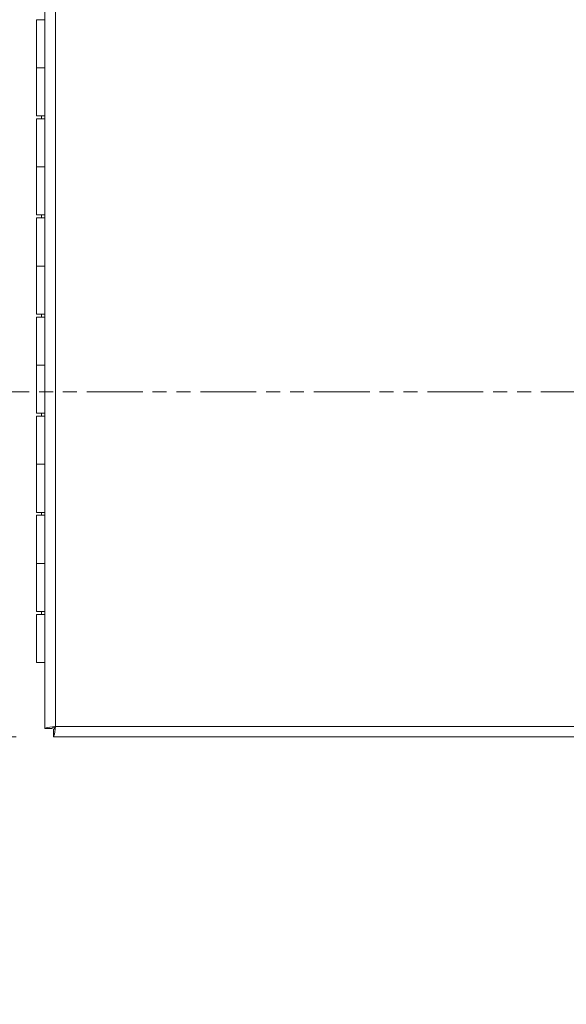
# Model space of a CAD drawing. Units: inches. Extents: x 4.9 to 96.2, y 3.2 to 59.9.
# Drawn here: x 24.6 to 30.2, y 30.5 to 40.4 of the extents above; entities that cross this region are included whole.
import ezdxf

# ---------------------------------------------------------------- set-up
doc = ezdxf.new("R2010")
doc.units = ezdxf.units.IN
doc.header["$LTSCALE"] = 6
doc.header["$MEASUREMENT"] = 0
doc.linetypes.add('DOUBLE_DASH_CHAIN', pattern=[1.2403, 0.6614, -0.0827, 0.1654, -0.0827, 0.1654, -0.0827])
for name, color, linetype, lineweight in [('Dimension (ANSI)', 7, 'Continuous', 5), ('Section Line (ANSI)', 7, 'DOUBLE_DASH_CHAIN', 5), ('Visible (ANSI)', 7, 'Continuous', 5), ('Visible Narrow (ANSI)', 7, 'Continuous', 5)]:
    doc.layers.add(name, color=color, linetype=linetype, lineweight=lineweight)
doc.styles.add('ROMANS', font='romans.shx')
doc.dimstyles.new('Default (ANSI)', dxfattribs={"dimscale": 6, "dimtxt": 0.1, "dimasz": 0.098425, "dimexe": 0.125, "dimexo": 0.0625, "dimgap": 0.031496, "dimtad": 0, "dimtih": 1, "dimtoh": 1, "dimrnd": 1e-08, "dimzin": 0, "dimdsep": 46, "dimtxsty": 'ROMANS', "dimcen": 0.09, "dimdle": 0.393701, "dimclrd": 256, "dimclre": 256, "dimclrt": 256, "dimadec": 0, "dimazin": 0, "dimtfac": 1, "dimtofl": 0, "dimtmove": 0, "dimatfit": 3, "dimfxl": 1, "dimtolj": 1, "dimtzin": 0, "dimlwd": -1, "dimlwe": -1, "dimarcsym": 0})

# ---------------------------------------------------------------- blocks, each defined once
blk = doc.blocks.new('*D5')
at = {"layer": 'Defpoints', "color": 0, "transparency": 16777216}
for p in [(24.8193, 44.9306), (19.7981, 33.9306), (24.8193, 33.9306)]:
    blk.add_point(p, dxfattribs=at)
at = {"layer": 'Dimension (ANSI)', "transparency": 16777216}
for p, q in [((24.4443, 44.9306), (19.0481, 44.9306)), ((19.7981, 44.3401), (19.7981, 40.4196)), ((19.7981, 34.5212), (19.7981, 38.4417)), ((24.4443, 33.9306), (19.0481, 33.9306))]:
    blk.add_line(p, q, dxfattribs=at)
for points in [[(19.6996, 44.3401), (19.8965, 44.3401), (19.7981, 44.9306)], [(19.6996, 34.5212), (19.8965, 34.5212), (19.7981, 33.9306)]]:
    blk.add_solid(points, dxfattribs=at)
at = {"layer": 'Dimension (ANSI)', "transparency": 16777216, "insert": (19.7981, 39.4306), "char_height": 0.6, "attachment_point": 5, "style": 'ROMANS'}
blk.add_mtext('\\A1;11.00{\\PHINGE}', dxfattribs=at)
blk = doc.blocks.new('*D6')
at = {"layer": 'Defpoints', "color": 0, "transparency": 16777216}
for p in [(21.4919, 33.9306), (24.8193, 33.9306), (24.9886, 33.1806)]:
    blk.add_point(p, dxfattribs=at)
at = {"layer": 'Dimension (ANSI)', "transparency": 16777216}
for p, q in [((21.4919, 34.5212), (21.4919, 35.1117)), ((24.4443, 33.9306), (20.7419, 33.9306)), ((24.6136, 33.1806), (20.7419, 33.1806)), ((21.4919, 32.5901), (21.4919, 30.8764)), ((21.4919, 30.8764), (20.9013, 30.8764))]:
    blk.add_line(p, q, dxfattribs=at)
for points in [[(21.3935, 34.5212), (21.5903, 34.5212), (21.4919, 33.9306)], [(21.3935, 32.5901), (21.5903, 32.5901), (21.4919, 33.1806)]]:
    blk.add_solid(points, dxfattribs=at)
at = {"layer": 'Dimension (ANSI)', "transparency": 16777216, "insert": (19.7981, 30.8764), "char_height": 0.6, "attachment_point": 5, "style": 'ROMANS'}
blk.add_mtext('\\A1;0.75', dxfattribs=at)
blk = doc.blocks.new('2dTransSection1')
at = {"layer": 'Section Line (ANSI)', "linetype": 'DOUBLE_DASH_CHAIN', "ltscale": 0.02364}
blk.add_line((3.8395, 6.11), (6.0543, 6.11), dxfattribs=at)

msp = doc.modelspace()

# ---------------------------------------------------------------- linework, layer by layer
at = {"layer": 'Visible (ANSI)'}
for p, q in [((24.9035, 33.2657), (24.9035, 45.5956)), ((24.8193, 40.4156), (24.9035, 40.4156)), ((24.8193, 40.4156), (24.8193, 39.9306)), ((24.9035, 39.9306), (24.8193, 39.9306)), ((24.8193, 39.9306), (24.9035, 39.9306)), ((24.8193, 39.4456), (24.8193, 39.9306)), ((24.9035, 39.4456), (24.8193, 39.4456)), ((24.8693, 39.4456), (24.8693, 39.4156)), ((24.8193, 39.4156), (24.9035, 39.4156)), ((24.8193, 39.4156), (24.8193, 38.9306)), ((24.9035, 38.9306), (24.8193, 38.9306)), ((24.8193, 38.9306), (24.9035, 38.9306)), ((24.8193, 38.4456), (24.8193, 38.9306)), ((24.9035, 38.4456), (24.8193, 38.4456)), ((24.8693, 38.4456), (24.8693, 38.4156)), ((24.8193, 38.4156), (24.9035, 38.4156)), ((24.8193, 38.4156), (24.8193, 37.9306)), ((24.9035, 37.9306), (24.8193, 37.9306)), ((24.8193, 37.9306), (24.9035, 37.9306)), ((24.8193, 37.4456), (24.8193, 37.9306)), ((24.9035, 37.4456), (24.8193, 37.4456)), ((24.8193, 37.4156), (24.9035, 37.4156)), ((24.8193, 37.4156), (24.8193, 36.9306)), ((24.8693, 37.4456), (24.8693, 37.4156)), ((24.9035, 36.9306), (24.8193, 36.9306)), ((24.8193, 36.9306), (24.9035, 36.9306)), ((24.8193, 36.4456), (24.8193, 36.9306)), ((24.9035, 36.4456), (24.8193, 36.4456)), ((24.8193, 36.4156), (24.9035, 36.4156)), ((24.8193, 36.4156), (24.8193, 35.9306)), ((24.8693, 36.4456), (24.8693, 36.4156)), ((24.9035, 35.9306), (24.8193, 35.9306)), ((24.8193, 35.9306), (24.9035, 35.9306)), ((24.8193, 35.4456), (24.8193, 35.9306)), ((24.9035, 35.4456), (24.8193, 35.4456)), ((24.8193, 35.4156), (24.9035, 35.4156)), ((24.8193, 35.4156), (24.8193, 34.9306)), ((24.8693, 35.4456), (24.8693, 35.4156)), ((24.9035, 34.9306), (24.8193, 34.9306)), ((24.8193, 34.9306), (24.9035, 34.9306)), ((24.8193, 34.4456), (24.8193, 34.9306)), ((24.9035, 34.4456), (24.8193, 34.4456)), ((24.8193, 34.4156), (24.9035, 34.4156)), ((24.8193, 34.4156), (24.8193, 33.9306)), ((24.8693, 34.4456), (24.8693, 34.4156)), ((24.9035, 33.9306), (24.8193, 33.9306)), ((24.9035, 33.2657), (24.9775, 33.2657)), ((24.9886, 33.1806), (24.9886, 33.2546)), ((35.3185, 33.1806), (24.9886, 33.1806))]:
    msp.add_line(p, q, dxfattribs=at)
for points, knots in [([(25.0088, 33.2859), (24.9704, 33.2812), (24.9328, 33.2765), (24.9152, 33.2718), (24.9076, 33.2698), (24.9035, 33.2677), (24.9035, 33.2657)], [0, 0, 0, 0, 1.095058, 1.095058, 1.095058, 1.570796, 1.570796, 1.570796, 1.570796]), ([(24.9775, 33.2657), (24.9775, 33.272), (24.9907, 33.2784), (25.0061, 33.2848), (25.007, 33.2851), (25.0079, 33.2855), (25.0088, 33.2859)], [0, 0, 0, 0, 1.483475, 1.483475, 1.483475, 1.570796, 1.570796, 1.570796, 1.570796]), ([(25.0088, 33.2859), (25.0024, 33.2704), (24.9961, 33.2561), (24.9897, 33.2548), (24.9893, 33.2547), (24.989, 33.2546), (24.9886, 33.2546)], [0, 0, 0, 0, 1.483475, 1.483475, 1.483475, 1.570796, 1.570796, 1.570796, 1.570796]), ([(25.0088, 33.2859), (25.0041, 33.2475), (24.9994, 33.2099), (24.9947, 33.1923), (24.9927, 33.1847), (24.9906, 33.1806), (24.9886, 33.1806)], [0, 0, 0, 0, 1.095058, 1.095058, 1.095058, 1.570796, 1.570796, 1.570796, 1.570796])]:
    msp.add_open_spline(points, degree=3, knots=knots, dxfattribs=at)
at = {"layer": 'Visible Narrow (ANSI)'}
for p, q in [((25.0088, 45.5754), (25.0088, 33.2859)), ((25.0088, 33.2859), (35.2983, 33.2859))]:
    msp.add_line(p, q, dxfattribs=at)

# ---------------------------------------------------------------- block references
at = {"layer": 'Section Line (ANSI)', "xscale": 6, "yscale": 6, "zscale": 6}
msp.add_blockref('2dTransSection1', (0, 0), dxfattribs=at)

# ---------------------------------------------------------------- dimensions: what is measured, and where the dimension line sits
at = {"layer": 'Dimension (ANSI)'}
dim = msp.add_linear_dim(base=(19.7981, 33.9306), p1=(24.8193, 44.9306), p2=(24.8193, 33.9306), angle=90, text='<>{\\PHINGE}', dimstyle='Default (ANSI)', override={"dimdec": 2, "dimtp": 0, "dimtm": 0, "dimtdec": 2, "dimatfit": 1}, dxfattribs=at)
dim.commit()
dim.dimension.update_dxf_attribs({"geometry": '*D5', "text_midpoint": (19.7981, 39.4306), "dimtype": 160})
dim = msp.add_linear_dim(base=(21.4919, 33.9306), p1=(24.9886, 33.1806), p2=(24.8193, 33.9306), angle=90, dimstyle='Default (ANSI)', override={"dimdec": 2, "dimtp": 0, "dimtm": 0, "dimtdec": 2, "dimatfit": 1}, dxfattribs=at)
dim.commit()
dim.dimension.update_dxf_attribs({"geometry": '*D6', "text_midpoint": (19.7981, 30.8764), "dimtype": 160})

doc.saveas('drawing.dxf')
